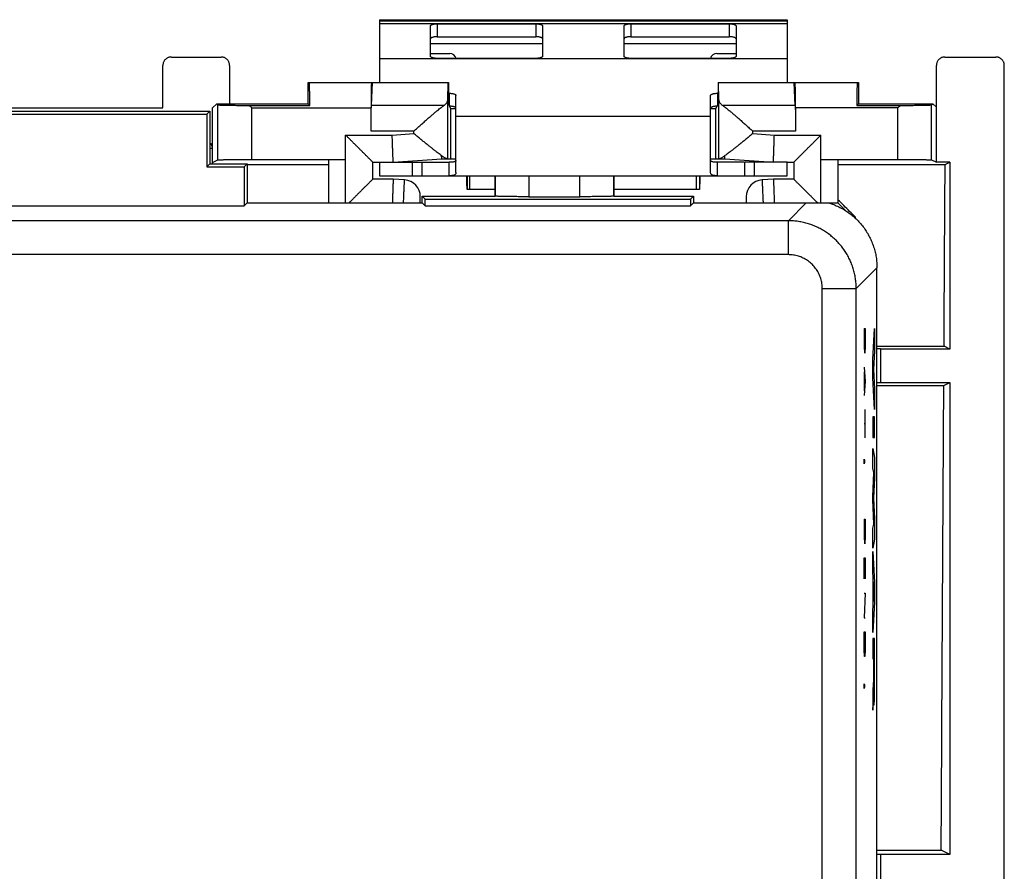
# Model space of a CAD drawing. Units: millimetres. Extents: x -37.4 to 37.4, y -42.1 to 8.1.
# Drawn here: x 8.4 to 37.4, y -17 to 8.1 of the extents above; entities that cross this region are included whole.
import ezdxf

# ---------------------------------------------------------------- set-up
doc = ezdxf.new("R2010")
doc.units = ezdxf.units.MM
doc.header["$LTSCALE"] = 36.425481
doc.layers.get('0').update_dxf_attribs({"linetype": 'CONTINUOUS'})
doc.layers.add('CURVE', color=7, linetype='CONTINUOUS')

msp = doc.modelspace()

# ---------------------------------------------------------------- linework, layer by layer
at = {"color": 7, "linetype": 'CONTINUOUS'}
for p, q in [((19, 8.144), (31, 8.144)), ((19, 8.144), (19, 6.294)), ((31, 8.144), (31, 6.294)), ((20.5, 7.065), (20.5, 7.961)), ((20.7, 8.023), (23.6, 8.023)), ((23.8, 7.961), (23.8, 7.065)), ((26.2, 7.065), (26.2, 7.961)), ((26.4, 8.023), (29.3, 8.023)), ((29.5, 7.961), (29.5, 7.065)), ((12.867, 7.044), (14.333, 7.044)), ((23.6, 7.003), (20.7, 7.003)), ((29.3, 7.003), (26.4, 7.003)), ((35.65, 7.044), (37.15, 7.044)), ((12.617, 5.544), (12.617, 6.794)), ((14.583, 6.794), (14.583, 5.668)), ((35.4, 3.944), (35.4, 6.794)), ((37.4, -40.706), (37.4, 6.794)), ((16.894, 6.294), (21.026, 6.294)), ((16.894, 5.668), (16.894, 6.294)), ((18.759, 5.612), (18.791, 6.294)), ((21.009, 5.782), (21.021, 6.294)), ((21.026, 6.294), (21.026, 5.668)), ((28.974, 6.294), (33.106, 6.294)), ((28.974, 6.294), (28.974, 5.668)), ((28.991, 5.782), (28.979, 6.294)), ((31.241, 5.612), (31.209, 6.294)), ((33.106, 6.294), (33.106, 5.668)), ((21.026, 5.976), (21.05, 5.976)), ((21.25, 3.638), (21.25, 5.914)), ((28.75, 3.638), (28.75, 5.914)), ((28.974, 5.976), (28.95, 5.976)), ((-12.617, 5.544), (12.617, 5.544)), ((14.206, 5.668), (14.083, 5.544)), ((14.083, 3.894), (14.083, 5.544)), ((14.206, 5.668), (16.894, 5.668)), ((14.24, 5.635), (14.206, 5.668)), ((15.155, 5.618), (16.944, 5.618)), ((16.944, 5.618), (16.894, 5.668)), ((18.749, 4.861), (18.749, 5.544)), ((21.061, 5.601), (21.026, 5.668)), ((21.1, 5.523), (21.063, 5.595)), ((21.1, 5.523), (21.25, 5.523)), ((21.1, 4.044), (21.1, 5.523)), ((28.75, 5.523), (28.9, 5.523)), ((28.937, 5.595), (28.9, 5.523)), ((28.9, 4.044), (28.9, 5.523)), ((28.974, 5.668), (28.939, 5.601)), ((31.251, 5.544), (31.251, 4.861)), ((33.106, 5.668), (33.056, 5.618)), ((33.056, 5.618), (34.345, 5.618)), ((33.106, 5.668), (35.294, 5.668)), ((35.26, 5.635), (35.294, 5.668)), ((35.294, 5.668), (35.4, 5.562)), ((-14, 5.444), (14, 5.444)), ((-13.911, 5.355), (13.911, 5.355)), ((14, 5.444), (13.911, 5.355)), ((13.911, 5.355), (13.911, 3.805)), ((14, 5.444), (14, 3.894)), ((14, 3.894), (13.911, 3.805)), ((13.911, 3.805), (15.011, 3.805)), ((14, 3.894), (15.1, 3.894)), ((14.083, 3.936), (14.24, 4.014)), ((15.1, 3.894), (15.011, 3.805)), ((15.011, 3.805), (15.011, 2.655)), ((15.1, 3.894), (15.1, 2.744)), ((15.1, 3.873), (17.5, 3.873)), ((15.24, 4.023), (18, 4.023)), ((17.5, 4.019), (17.5, 2.744)), ((18.8, 3.944), (19, 3.944)), ((18.8, 3.444), (18.8, 3.944)), ((19, 3.944), (19, 3.544)), ((19.4, 3.944), (20.83, 4.044)), ((20.256, 3.544), (20.256, 3.944)), ((20.83, 4.044), (21.25, 4.044)), ((21.05, 3.544), (21.05, 3.944)), ((28.75, 4.044), (29.17, 4.044)), ((28.95, 3.544), (28.95, 3.944)), ((29.17, 4.044), (30.6, 3.944)), ((29.744, 3.944), (29.744, 3.544)), ((31, 3.944), (31.2, 3.944)), ((31, 3.544), (31, 3.944)), ((31.2, 3.944), (31.2, 3.444)), ((32, 4.023), (34.26, 4.023)), ((32.5, 4.019), (32.5, 2.744)), ((32.5, 3.873), (35.657, 3.873)), ((35.26, 4.014), (35.4, 3.944)), ((35.8, 3.944), (35.4, 3.944)), ((35.657, 3.873), (35.8, 3.944)), ((35.8, 3.944), (35.8, -1.564)), ((19, 3.544), (31, 3.544)), ((21.582, 3.544), (21.582, 3.144)), ((21.661, 3.144), (21.661, 3.544)), ((22.4, 2.944), (22.4, 3.544)), ((25.9, 3.544), (25.9, 2.944)), ((28.339, 3.144), (28.339, 3.544)), ((28.418, 3.544), (28.418, 3.144)), ((19.4, 3.444), (18.8, 3.444)), ((19.735, 3.421), (19.4, 3.444)), ((30.6, 3.444), (30.265, 3.421)), ((31.2, 3.444), (30.6, 3.444)), ((20.2, 2.744), (20.2, 2.922)), ((20.25, 2.944), (22.4, 2.944)), ((20.25, 2.744), (20.25, 2.944)), ((20.25, 2.944), (20.339, 2.855)), ((22.4, 3.144), (21.582, 3.144)), ((22.4, 2.944), (22.4, 2.944)), ((23.4, 2.927), (24.9, 2.927)), ((28.418, 3.144), (25.9, 3.144)), ((25.9, 2.944), (28.25, 2.944)), ((25.9, 2.944), (25.9, 2.944)), ((28.25, 2.944), (28.161, 2.855)), ((28.25, 2.944), (28.25, 2.744)), ((29.8, 2.922), (29.8, 2.744)), ((-15.011, 2.655), (15.011, 2.655)), ((15.1, 2.744), (15.011, 2.655)), ((15.1, 2.744), (20.25, 2.744)), ((20.25, 2.744), (20.339, 2.655)), ((20.339, 2.855), (28.161, 2.855)), ((20.339, 2.655), (20.339, 2.855)), ((20.339, 2.655), (28.161, 2.655)), ((28.161, 2.855), (28.161, 2.655)), ((28.25, 2.744), (28.161, 2.655)), ((28.25, 2.744), (32.5, 2.744)), ((32.5, 2.744), (32.733, 2.511)), ((32.993, 2.312), (33.018, 2.322)), ((33.65, -34.741), (33.65, 0.83)), ((33.65, -1.476), (35.624, -1.476)), ((33.75, -1.556), (33.65, -1.556)), ((33.75, -1.556), (33.75, -2.556)), ((35.8, -1.564), (33.75, -1.564)), ((35.8, -1.564), (35.624, -1.476)), ((33.75, -2.556), (33.65, -2.556)), ((33.75, -2.547), (35.8, -2.547)), ((35.618, -2.638), (35.8, -2.547)), ((35.8, -2.547), (35.8, -16.464)), ((33.65, -2.638), (35.618, -2.638)), ((33.65, -16.335), (35.542, -16.335)), ((33.75, -16.456), (33.65, -16.456)), ((33.75, -16.456), (33.75, -17.456)), ((35.8, -16.464), (33.75, -16.464)), ((35.8, -16.464), (35.542, -16.335))]:
    msp.add_line(p, q, dxfattribs=at)
at = {"color": 9, "linetype": 'CONTINUOUS'}
for p, q in [((19, 8.11), (31, 8.11)), ((20.7, 8.023), (20.7, 7.642)), ((23.6, 8.023), (23.6, 7.642)), ((26.4, 8.023), (26.4, 7.642)), ((29.3, 8.023), (29.3, 7.642)), ((20.5, 7.444), (23.8, 7.444)), ((26.2, 7.444), (29.5, 7.444)), ((21.05, 5.976), (21.05, 5.595)), ((28.95, 5.976), (28.95, 5.595)), ((14.24, 4.014), (14.24, 5.635)), ((15.24, 5.544), (18.749, 5.544)), ((15.24, 4.023), (15.24, 5.544)), ((20.89, 5.612), (18.759, 5.612)), ((21.009, 4.044), (21.009, 5.782)), ((28.991, 4.044), (28.991, 5.782)), ((31.241, 5.612), (29.11, 5.612)), ((34.26, 5.544), (31.251, 5.544)), ((34.26, 4.023), (34.26, 5.544)), ((35.26, 4.014), (35.26, 5.635)), ((21.25, 5.3), (28.75, 5.3)), ((18, 4.744), (19.372, 4.744)), ((18, 2.744), (18, 4.744)), ((20.009, 4.861), (18.749, 4.861)), ((19.372, 4.744), (20.009, 4.789)), ((20.009, 4.789), (20.009, 4.861)), ((31.251, 4.861), (29.991, 4.861)), ((29.991, 4.789), (29.991, 4.861)), ((29.991, 4.789), (30.628, 4.744)), ((30.628, 4.744), (32, 4.744)), ((32, 2.744), (32, 4.744)), ((14.083, 4.344), (14, 4.344)), ((19.956, 3.944), (19.956, 3.544)), ((30.044, 3.544), (30.044, 3.944)), ((22.4, 3.544), (22.4, 2.944)), ((23.4, 3.544), (23.4, 2.927)), ((24.9, 2.927), (24.9, 3.544)), ((25.9, 2.944), (25.9, 3.544)), ((31.565, 2.744), (31.039, 2.219)), ((31.039, 2.219), (-31.039, 2.219)), ((31.039, 1.219), (31.039, 2.219)), ((31.039, 1.219), (-31.039, 1.219)), ((33.65, 0.83), (33.039, 0.219)), ((32.039, 0.219), (33.039, 0.219)), ((32.039, -34.13), (32.039, 0.219)), ((33.039, -34.13), (33.039, 0.219))]:
    msp.add_line(p, q, dxfattribs=at)
at = {"color": 3, "linetype": 'CONTINUOUS'}
for p, q in [((20.7, 7.642), (23.6, 7.642)), ((26.4, 7.642), (29.3, 7.642)), ((20.5, 7.144), (21.067, 7.144)), ((28.933, 7.144), (29.5, 7.144)), ((19, 3.944), (20.256, 3.944)), ((20.267, 3.944), (21.05, 3.944)), ((29.733, 3.944), (28.95, 3.944)), ((31, 3.944), (29.744, 3.944))]:
    msp.add_line(p, q, dxfattribs=at)
for centre, start, end in [((21.067, 6.944), 16.9854, 90), ((28.933, 6.944), 90, 163.0146)]:
    msp.add_arc(centre, 0.2, start, end, dxfattribs=at)
at = {"color": 7, "linetype": 'CONTINUOUS'}
for centre, radius, start, end in [((13.883, 4.344), 0.2, 0, 54.0285), ((19.7, 2.922), 0.5, 0, 86), ((30.3, 2.922), 0.5, 94, 180)]:
    msp.add_arc(centre, radius, start, end, dxfattribs=at)
for points, knots in [([(20.5, 7.961), (20.5, 7.965), (20.504, 7.975), (20.516, 7.986), (20.535, 7.996), (20.56, 8.005), (20.59, 8.013), (20.624, 8.018), (20.661, 8.022), (20.687, 8.023), (20.7, 8.023)], [0, 0, 0, 0, 0.057559, 0.131454, 0.228554, 0.349438, 0.491651, 0.651052, 0.822449, 1, 1, 1, 1]), ([(23.6, 8.023), (23.613, 8.023), (23.639, 8.022), (23.676, 8.018), (23.71, 8.013), (23.74, 8.005), (23.765, 7.996), (23.784, 7.986), (23.796, 7.975), (23.8, 7.965), (23.8, 7.961)], [0, 0, 0, 0, 0.177551, 0.348948, 0.508349, 0.650562, 0.771446, 0.868546, 0.942441, 1, 1, 1, 1]), ([(26.2, 7.961), (26.2, 7.965), (26.204, 7.975), (26.216, 7.986), (26.235, 7.996), (26.26, 8.005), (26.29, 8.013), (26.324, 8.018), (26.361, 8.022), (26.387, 8.023), (26.4, 8.023)], [0, 0, 0, 0, 0.057559, 0.131454, 0.228554, 0.349438, 0.491651, 0.651052, 0.822449, 1, 1, 1, 1]), ([(29.3, 8.023), (29.313, 8.023), (29.339, 8.022), (29.376, 8.018), (29.41, 8.013), (29.44, 8.005), (29.465, 7.996), (29.484, 7.986), (29.496, 7.975), (29.5, 7.965), (29.5, 7.961)], [0, 0, 0, 0, 0.177551, 0.348948, 0.508349, 0.650562, 0.771446, 0.868546, 0.942441, 1, 1, 1, 1]), ([(12.867, 7.044), (12.857, 7.044), (12.835, 7.043), (12.803, 7.037), (12.772, 7.026), (12.742, 7.012), (12.715, 6.993), (12.69, 6.972), (12.669, 6.947), (12.65, 6.92), (12.636, 6.89), (12.625, 6.859), (12.619, 6.827), (12.617, 6.805), (12.617, 6.794)], [0, 0, 0, 0, 0.083347, 0.166693, 0.250037, 0.333376, 0.416717, 0.500053, 0.583385, 0.666715, 0.750038, 0.83336, 0.916681, 1, 1, 1, 1]), ([(14.583, 6.794), (14.583, 6.805), (14.581, 6.827), (14.575, 6.859), (14.564, 6.89), (14.55, 6.92), (14.531, 6.947), (14.51, 6.972), (14.485, 6.993), (14.458, 7.012), (14.428, 7.026), (14.397, 7.037), (14.365, 7.043), (14.343, 7.044), (14.333, 7.044)], [0, 0, 0, 0, 0.083319, 0.16664, 0.249962, 0.333285, 0.416615, 0.499947, 0.583283, 0.666624, 0.749963, 0.833307, 0.916653, 1, 1, 1, 1]), ([(20.7, 7.003), (20.687, 7.003), (20.661, 7.004), (20.624, 7.007), (20.59, 7.013), (20.56, 7.02), (20.535, 7.029), (20.516, 7.039), (20.504, 7.051), (20.5, 7.06), (20.5, 7.065)], [0, 0, 0, 0, 0.177551, 0.348948, 0.508349, 0.650562, 0.771446, 0.868546, 0.942441, 1, 1, 1, 1]), ([(23.8, 7.065), (23.8, 7.06), (23.796, 7.051), (23.784, 7.039), (23.765, 7.029), (23.74, 7.02), (23.71, 7.013), (23.676, 7.007), (23.639, 7.004), (23.613, 7.003), (23.6, 7.003)], [0, 0, 0, 0, 0.057559, 0.131454, 0.228554, 0.349438, 0.491651, 0.651052, 0.822449, 1, 1, 1, 1]), ([(26.4, 7.003), (26.387, 7.003), (26.361, 7.004), (26.324, 7.007), (26.29, 7.013), (26.26, 7.02), (26.235, 7.029), (26.216, 7.039), (26.204, 7.051), (26.2, 7.06), (26.2, 7.065)], [0, 0, 0, 0, 0.177551, 0.348948, 0.508349, 0.650562, 0.771446, 0.868546, 0.942441, 1, 1, 1, 1]), ([(29.5, 7.065), (29.5, 7.06), (29.496, 7.051), (29.484, 7.039), (29.465, 7.029), (29.44, 7.02), (29.41, 7.013), (29.376, 7.007), (29.339, 7.004), (29.313, 7.003), (29.3, 7.003)], [0, 0, 0, 0, 0.057559, 0.131454, 0.228554, 0.349438, 0.491651, 0.651052, 0.822449, 1, 1, 1, 1]), ([(35.65, 7.044), (35.639, 7.044), (35.617, 7.043), (35.585, 7.037), (35.554, 7.026), (35.525, 7.012), (35.497, 6.993), (35.473, 6.972), (35.451, 6.947), (35.433, 6.92), (35.418, 6.89), (35.408, 6.859), (35.401, 6.827), (35.4, 6.805), (35.4, 6.794)], [0, 0, 0, 0, 0.083347, 0.166693, 0.250037, 0.333376, 0.416717, 0.500053, 0.583385, 0.666715, 0.750038, 0.83336, 0.916681, 1, 1, 1, 1]), ([(37.4, 6.794), (37.4, 6.805), (37.399, 6.827), (37.392, 6.859), (37.382, 6.89), (37.367, 6.92), (37.349, 6.947), (37.327, 6.972), (37.303, 6.993), (37.275, 7.012), (37.246, 7.026), (37.215, 7.037), (37.183, 7.043), (37.161, 7.044), (37.15, 7.044)], [0, 0, 0, 0, 0.083319, 0.16664, 0.249962, 0.333285, 0.416615, 0.499947, 0.583283, 0.666624, 0.749963, 0.833307, 0.916653, 1, 1, 1, 1]), ([(16.944, 5.618), (16.944, 5.642), (16.944, 5.69), (16.944, 5.761), (16.943, 5.83), (16.943, 5.897), (16.942, 5.96), (16.941, 6.019), (16.94, 6.073), (16.939, 6.122), (16.938, 6.166), (16.937, 6.204), (16.936, 6.235), (16.935, 6.259), (16.934, 6.279), (16.932, 6.287), (16.932, 6.294), (16.931, 6.294)], [0, 0, 0, 0, 0.107529, 0.213016, 0.315338, 0.413674, 0.506877, 0.594275, 0.67479, 0.74788, 0.812626, 0.868592, 0.915089, 0.951788, 0.978265, 0.994338, 1, 1, 1, 1]), ([(18.762, 6.294), (18.761, 6.294), (18.761, 6.287), (18.759, 6.279), (18.759, 6.259), (18.757, 6.235), (18.756, 6.204), (18.755, 6.166), (18.754, 6.122), (18.753, 6.073), (18.752, 6.019), (18.752, 5.96), (18.751, 5.897), (18.75, 5.83), (18.75, 5.761), (18.75, 5.69), (18.749, 5.618), (18.749, 5.569), (18.749, 5.544)], [0, 0, 0, 0, 0.005108, 0.019601, 0.043493, 0.076578, 0.118546, 0.168993, 0.22744, 0.293321, 0.366003, 0.444787, 0.528913, 0.617573, 0.709912, 0.805042, 0.90205, 1, 1, 1, 1]), ([(31.251, 5.544), (31.251, 5.569), (31.251, 5.618), (31.25, 5.69), (31.25, 5.761), (31.25, 5.83), (31.249, 5.897), (31.248, 5.96), (31.248, 6.019), (31.247, 6.073), (31.246, 6.122), (31.245, 6.166), (31.244, 6.204), (31.243, 6.235), (31.241, 6.259), (31.241, 6.279), (31.239, 6.287), (31.239, 6.294), (31.238, 6.294)], [0, 0, 0, 0, 0.09795, 0.194958, 0.290088, 0.382427, 0.471087, 0.555213, 0.633997, 0.706679, 0.77256, 0.831007, 0.881454, 0.923422, 0.956507, 0.980399, 0.994892, 1, 1, 1, 1]), ([(33.069, 6.294), (33.068, 6.294), (33.068, 6.287), (33.066, 6.279), (33.065, 6.259), (33.064, 6.235), (33.063, 6.204), (33.062, 6.166), (33.061, 6.122), (33.06, 6.073), (33.059, 6.019), (33.058, 5.96), (33.057, 5.897), (33.057, 5.83), (33.056, 5.761), (33.056, 5.69), (33.056, 5.642), (33.056, 5.618)], [0, 0, 0, 0, 0.005662, 0.021735, 0.048212, 0.084911, 0.131408, 0.187374, 0.25212, 0.32521, 0.405725, 0.493123, 0.586326, 0.684662, 0.786984, 0.892471, 1, 1, 1, 1]), ([(21.05, 5.976), (21.063, 5.976), (21.089, 5.975), (21.126, 5.971), (21.16, 5.966), (21.19, 5.958), (21.215, 5.949), (21.234, 5.939), (21.246, 5.928), (21.25, 5.918), (21.25, 5.914)], [0, 0, 0, 0, 0.177551, 0.348948, 0.508349, 0.650562, 0.771446, 0.868546, 0.942441, 1, 1, 1, 1]), ([(28.75, 5.914), (28.75, 5.918), (28.754, 5.928), (28.766, 5.939), (28.785, 5.949), (28.81, 5.958), (28.84, 5.966), (28.874, 5.971), (28.911, 5.975), (28.937, 5.976), (28.95, 5.976)], [0, 0, 0, 0, 0.057559, 0.131454, 0.228554, 0.349438, 0.491651, 0.651052, 0.822449, 1, 1, 1, 1]), ([(14.24, 5.635), (14.241, 5.634), (14.248, 5.633), (14.26, 5.631), (14.28, 5.63), (14.307, 5.629), (14.341, 5.627), (14.382, 5.626), (14.429, 5.625), (14.482, 5.624), (14.541, 5.623), (14.605, 5.622), (14.674, 5.621), (14.747, 5.62), (14.824, 5.619), (14.903, 5.619), (14.986, 5.618), (15.07, 5.618), (15.126, 5.618), (15.155, 5.618)], [0, 0, 0, 0, 0.005949, 0.019865, 0.041744, 0.07144, 0.10874, 0.153369, 0.204995, 0.263233, 0.327652, 0.39777, 0.473065, 0.552977, 0.63691, 0.724239, 0.814314, 0.906464, 1, 1, 1, 1]), ([(15.155, 5.618), (15.169, 5.606), (15.197, 5.581), (15.226, 5.557), (15.24, 5.544)], [0, 0, 0, 0, 0.500986, 1, 1, 1, 1]), ([(18.749, 4.861), (18.749, 4.886), (18.749, 4.936), (18.75, 5.01), (18.75, 5.083), (18.75, 5.154), (18.751, 5.222), (18.752, 5.287), (18.752, 5.348), (18.753, 5.405), (18.754, 5.458), (18.755, 5.505), (18.756, 5.546), (18.757, 5.581), (18.758, 5.603), (18.759, 5.612)], [0, 0, 0, 0, 0.099844, 0.198807, 0.296017, 0.390617, 0.481772, 0.568678, 0.650568, 0.726721, 0.796464, 0.859182, 0.914322, 0.961399, 1, 1, 1, 1]), ([(20.009, 4.861), (20.043, 4.891), (20.11, 4.951), (20.21, 5.041), (20.307, 5.127), (20.399, 5.208), (20.485, 5.283), (20.564, 5.351), (20.635, 5.412), (20.699, 5.466), (20.757, 5.513), (20.807, 5.552), (20.85, 5.585), (20.877, 5.604), (20.89, 5.612)], [0, 0, 0, 0, 0.11795, 0.234218, 0.346594, 0.453106, 0.552035, 0.642155, 0.723319, 0.795562, 0.859194, 0.914562, 0.961471, 1, 1, 1, 1]), ([(20.89, 5.612), (20.902, 5.621), (20.924, 5.637), (20.954, 5.665), (20.977, 5.693), (20.995, 5.722), (21.006, 5.751), (21.009, 5.772), (21.009, 5.782)], [0, 0, 0, 0, 0.20391, 0.390369, 0.560449, 0.716276, 0.861235, 1, 1, 1, 1]), ([(28.991, 5.782), (28.991, 5.772), (28.994, 5.751), (29.005, 5.722), (29.023, 5.693), (29.046, 5.665), (29.076, 5.637), (29.098, 5.621), (29.11, 5.612)], [0, 0, 0, 0, 0.138764, 0.283724, 0.439551, 0.609631, 0.79609, 1, 1, 1, 1]), ([(29.11, 5.612), (29.123, 5.604), (29.15, 5.585), (29.193, 5.552), (29.243, 5.513), (29.301, 5.466), (29.365, 5.412), (29.437, 5.351), (29.515, 5.283), (29.601, 5.208), (29.693, 5.126), (29.79, 5.04), (29.89, 4.951), (29.957, 4.891), (29.991, 4.861)], [0, 0, 0, 0, 0.038555, 0.085449, 0.140792, 0.204426, 0.276694, 0.357887, 0.448006, 0.54691, 0.65342, 0.765833, 0.882109, 1, 1, 1, 1]), ([(31.241, 5.612), (31.242, 5.603), (31.243, 5.581), (31.244, 5.546), (31.245, 5.505), (31.246, 5.458), (31.247, 5.405), (31.248, 5.348), (31.248, 5.287), (31.249, 5.222), (31.25, 5.154), (31.25, 5.083), (31.25, 5.01), (31.251, 4.936), (31.251, 4.886), (31.251, 4.861)], [0, 0, 0, 0, 0.038601, 0.085678, 0.140818, 0.203536, 0.273279, 0.349432, 0.431322, 0.518228, 0.609383, 0.703983, 0.801193, 0.900156, 1, 1, 1, 1]), ([(34.26, 5.544), (34.274, 5.557), (34.303, 5.581), (34.331, 5.606), (34.345, 5.618)], [0, 0, 0, 0, 0.499206, 1, 1, 1, 1]), ([(34.345, 5.618), (34.374, 5.618), (34.43, 5.618), (34.514, 5.618), (34.597, 5.619), (34.676, 5.619), (34.753, 5.62), (34.826, 5.621), (34.895, 5.622), (34.959, 5.623), (35.018, 5.624), (35.071, 5.625), (35.118, 5.626), (35.159, 5.627), (35.193, 5.629), (35.22, 5.63), (35.24, 5.631), (35.252, 5.633), (35.259, 5.634), (35.26, 5.635)], [0, 0, 0, 0, 0.093536, 0.185686, 0.275761, 0.36309, 0.447023, 0.526935, 0.60223, 0.672348, 0.736767, 0.795005, 0.846631, 0.89126, 0.92856, 0.958256, 0.980135, 0.994051, 1, 1, 1, 1]), ([(18.8, 3.944), (18.799, 3.945), (18.797, 3.947), (18.792, 3.953), (18.783, 3.961), (18.771, 3.973), (18.757, 3.987), (18.74, 4.004), (18.721, 4.023), (18.7, 4.044), (18.677, 4.067), (18.653, 4.092), (18.627, 4.118), (18.599, 4.145), (18.571, 4.173), (18.541, 4.203), (18.511, 4.233), (18.48, 4.265), (18.448, 4.297), (18.415, 4.33), (18.382, 4.363), (18.348, 4.397), (18.314, 4.431), (18.279, 4.465), (18.244, 4.5), (18.209, 4.535), (18.174, 4.57), (18.139, 4.605), (18.104, 4.64), (18.069, 4.675), (18.034, 4.71), (18.011, 4.733), (18, 4.744)], [0, 0, 0, 0, 0.002337, 0.009131, 0.020036, 0.034701, 0.052775, 0.07393, 0.097858, 0.124279, 0.152943, 0.183622, 0.216115, 0.250244, 0.285844, 0.322767, 0.360877, 0.400047, 0.440161, 0.481106, 0.522776, 0.565066, 0.607877, 0.651108, 0.69466, 0.738435, 0.782332, 0.82625, 0.870083, 0.913726, 0.957069, 1, 1, 1, 1]), ([(19.4, 3.944), (19.4, 3.946), (19.4, 3.951), (19.399, 3.962), (19.399, 3.981), (19.398, 4.008), (19.397, 4.041), (19.395, 4.081), (19.394, 4.128), (19.392, 4.181), (19.39, 4.239), (19.388, 4.301), (19.385, 4.369), (19.383, 4.439), (19.38, 4.513), (19.377, 4.589), (19.375, 4.666), (19.373, 4.718), (19.372, 4.744)], [0, 0, 0, 0, 0.004819, 0.019229, 0.043089, 0.076168, 0.118146, 0.168617, 0.227094, 0.293012, 0.365735, 0.444561, 0.52873, 0.617432, 0.709812, 0.80498, 0.902021, 1, 1, 1, 1]), ([(20.827, 4.138), (20.811, 4.148), (20.779, 4.172), (20.727, 4.21), (20.669, 4.254), (20.604, 4.304), (20.534, 4.36), (20.457, 4.421), (20.374, 4.488), (20.286, 4.56), (20.195, 4.635), (20.102, 4.712), (20.04, 4.763), (20.009, 4.789)], [0, 0, 0, 0, 0.053276, 0.114987, 0.184826, 0.262706, 0.348729, 0.442902, 0.54504, 0.654297, 0.76844, 0.884602, 1, 1, 1, 1]), ([(29.991, 4.789), (29.96, 4.763), (29.898, 4.712), (29.805, 4.635), (29.714, 4.56), (29.626, 4.488), (29.543, 4.421), (29.466, 4.36), (29.396, 4.304), (29.331, 4.254), (29.273, 4.21), (29.221, 4.172), (29.189, 4.148), (29.173, 4.138)], [0, 0, 0, 0, 0.115247, 0.231416, 0.345623, 0.454901, 0.557019, 0.651163, 0.737174, 0.815072, 0.88496, 0.946727, 1, 1, 1, 1]), ([(30.6, 3.944), (30.6, 3.946), (30.6, 3.951), (30.601, 3.962), (30.601, 3.981), (30.602, 4.008), (30.603, 4.041), (30.605, 4.081), (30.606, 4.128), (30.608, 4.181), (30.61, 4.239), (30.612, 4.301), (30.615, 4.369), (30.617, 4.439), (30.62, 4.513), (30.623, 4.589), (30.625, 4.666), (30.627, 4.718), (30.628, 4.744)], [0, 0, 0, 0, 0.004819, 0.019229, 0.043089, 0.076168, 0.118146, 0.168617, 0.227094, 0.293012, 0.365735, 0.444561, 0.52873, 0.617432, 0.709812, 0.80498, 0.902021, 1, 1, 1, 1]), ([(31.2, 3.944), (31.201, 3.945), (31.203, 3.947), (31.208, 3.953), (31.217, 3.961), (31.229, 3.973), (31.243, 3.987), (31.26, 4.004), (31.279, 4.023), (31.3, 4.044), (31.323, 4.067), (31.347, 4.092), (31.373, 4.118), (31.401, 4.145), (31.429, 4.173), (31.459, 4.203), (31.489, 4.233), (31.52, 4.265), (31.552, 4.297), (31.585, 4.33), (31.618, 4.363), (31.652, 4.397), (31.686, 4.431), (31.721, 4.465), (31.756, 4.5), (31.791, 4.535), (31.826, 4.57), (31.861, 4.605), (31.896, 4.64), (31.931, 4.675), (31.966, 4.71), (31.989, 4.733), (32, 4.744)], [0, 0, 0, 0, 0.002337, 0.009131, 0.020036, 0.034701, 0.052775, 0.07393, 0.097858, 0.124279, 0.152943, 0.183622, 0.216115, 0.250244, 0.285844, 0.322767, 0.360877, 0.400047, 0.440161, 0.481106, 0.522776, 0.565066, 0.607877, 0.651108, 0.69466, 0.738435, 0.782332, 0.82625, 0.870083, 0.913726, 0.957069, 1, 1, 1, 1]), ([(20.989, 4.044), (20.984, 4.044), (20.975, 4.046), (20.959, 4.052), (20.94, 4.061), (20.917, 4.075), (20.891, 4.092), (20.86, 4.113), (20.838, 4.129), (20.827, 4.138)], [0, 0, 0, 0, 0.06697, 0.155276, 0.267576, 0.405977, 0.572728, 0.770015, 1, 1, 1, 1]), ([(20.83, 4.044), (20.83, 4.046), (20.83, 4.051), (20.829, 4.062), (20.829, 4.081), (20.828, 4.107), (20.827, 4.127), (20.827, 4.138)], [0, 0, 0, 0, 0.04078, 0.162724, 0.364657, 0.644642, 1, 1, 1, 1]), ([(29.173, 4.138), (29.162, 4.129), (29.14, 4.113), (29.109, 4.092), (29.083, 4.075), (29.06, 4.061), (29.041, 4.052), (29.025, 4.046), (29.016, 4.044), (29.011, 4.044)], [0, 0, 0, 0, 0.229928, 0.42716, 0.593862, 0.732268, 0.844645, 0.932998, 1, 1, 1, 1]), ([(29.17, 4.044), (29.17, 4.046), (29.17, 4.051), (29.171, 4.062), (29.171, 4.081), (29.172, 4.107), (29.173, 4.127), (29.173, 4.138)], [0, 0, 0, 0, 0.04078, 0.162724, 0.364657, 0.644642, 1, 1, 1, 1]), ([(14.24, 4.014), (14.242, 4.015), (14.25, 4.015), (14.265, 4.017), (14.29, 4.017), (14.324, 4.018), (14.366, 4.018), (14.417, 4.019), (14.475, 4.02), (14.541, 4.021), (14.613, 4.021), (14.691, 4.022), (14.775, 4.022), (14.862, 4.022), (14.954, 4.023), (15.047, 4.023), (15.143, 4.023), (15.207, 4.023), (15.24, 4.023)], [0, 0, 0, 0, 0.006456, 0.022235, 0.047214, 0.081162, 0.123761, 0.174611, 0.233232, 0.299074, 0.371516, 0.449875, 0.533415, 0.621348, 0.712847, 0.807049, 0.903068, 1, 1, 1, 1]), ([(17.5, 4.019), (17.5, 4.02), (17.507, 4.018), (17.514, 4.02), (17.53, 4.02), (17.551, 4.021), (17.578, 4.021), (17.611, 4.021), (17.648, 4.022), (17.69, 4.022), (17.735, 4.022), (17.784, 4.023), (17.836, 4.023), (17.889, 4.023), (17.944, 4.023), (17.981, 4.023), (18, 4.023)], [0, 0, 0, 0, 0.006363, 0.02517, 0.056225, 0.099145, 0.15339, 0.218279, 0.292998, 0.376606, 0.468052, 0.566186, 0.669775, 0.777516, 0.888054, 1, 1, 1, 1]), ([(32, 4.023), (32.019, 4.023), (32.056, 4.023), (32.111, 4.023), (32.164, 4.023), (32.216, 4.023), (32.265, 4.022), (32.31, 4.022), (32.352, 4.022), (32.389, 4.021), (32.422, 4.021), (32.449, 4.021), (32.47, 4.02), (32.486, 4.02), (32.493, 4.018), (32.5, 4.02), (32.5, 4.019)], [0, 0, 0, 0, 0.111946, 0.222484, 0.330225, 0.433814, 0.531948, 0.623394, 0.707002, 0.781721, 0.84661, 0.900855, 0.943775, 0.97483, 0.993637, 1, 1, 1, 1]), ([(34.26, 4.023), (34.293, 4.023), (34.357, 4.023), (34.453, 4.023), (34.546, 4.023), (34.638, 4.022), (34.725, 4.022), (34.809, 4.022), (34.887, 4.021), (34.959, 4.021), (35.025, 4.02), (35.083, 4.019), (35.134, 4.018), (35.176, 4.018), (35.21, 4.017), (35.235, 4.017), (35.25, 4.015), (35.258, 4.015), (35.26, 4.014)], [0, 0, 0, 0, 0.096932, 0.192951, 0.287153, 0.378652, 0.466585, 0.550125, 0.628484, 0.700926, 0.766768, 0.825389, 0.876239, 0.918838, 0.952786, 0.977765, 0.993544, 1, 1, 1, 1]), ([(35.624, -1.476), (35.63, -0.584), (35.64, 1.199), (35.651, 2.982), (35.657, 3.873)], [0, 0, 0, 0, 0.500568, 1, 1, 1, 1]), ([(21.25, 3.638), (21.25, 3.631), (21.249, 3.616), (21.241, 3.595), (21.227, 3.578), (21.207, 3.565), (21.181, 3.556), (21.147, 3.549), (21.102, 3.545), (21.069, 3.544), (21.05, 3.544)], [0, 0, 0, 0, 0.09262, 0.177765, 0.261732, 0.352655, 0.460391, 0.595891, 0.770796, 1, 1, 1, 1]), ([(21.582, 3.144), (21.582, 3.144), (21.582, 3.145), (21.581, 3.147), (21.581, 3.149), (21.58, 3.154), (21.579, 3.163), (21.578, 3.176), (21.577, 3.193), (21.576, 3.213), (21.575, 3.236), (21.574, 3.262), (21.573, 3.291), (21.571, 3.335), (21.569, 3.393), (21.567, 3.456), (21.566, 3.495), (21.566, 3.51)], [0, 0, 0, 0, 0.002, 0.006244, 0.013001, 0.022303, 0.04851, 0.084732, 0.130725, 0.185982, 0.249931, 0.321997, 0.401557, 0.487792, 0.676828, 0.881979, 1, 1, 1, 1]), ([(28.434, 3.51), (28.434, 3.495), (28.433, 3.456), (28.431, 3.393), (28.429, 3.335), (28.427, 3.291), (28.426, 3.262), (28.425, 3.236), (28.424, 3.213), (28.423, 3.193), (28.422, 3.176), (28.421, 3.163), (28.42, 3.154), (28.419, 3.149), (28.419, 3.147), (28.418, 3.145), (28.418, 3.144), (28.418, 3.144)], [0, 0, 0, 0, 0.118021, 0.323172, 0.512208, 0.598443, 0.678003, 0.750069, 0.814018, 0.869275, 0.915268, 0.95149, 0.977697, 0.986999, 0.993756, 0.998, 1, 1, 1, 1]), ([(28.95, 3.544), (28.931, 3.544), (28.898, 3.545), (28.853, 3.549), (28.819, 3.556), (28.793, 3.565), (28.773, 3.578), (28.759, 3.595), (28.751, 3.616), (28.75, 3.631), (28.75, 3.638)], [0, 0, 0, 0, 0.229212, 0.404124, 0.539627, 0.647363, 0.738283, 0.822245, 0.907385, 1, 1, 1, 1]), ([(18.8, 3.444), (18.799, 3.444), (18.797, 3.442), (18.792, 3.437), (18.784, 3.428), (18.773, 3.417), (18.759, 3.404), (18.744, 3.388), (18.726, 3.37), (18.706, 3.35), (18.684, 3.328), (18.661, 3.305), (18.636, 3.28), (18.61, 3.254), (18.583, 3.227), (18.555, 3.199), (18.526, 3.17), (18.496, 3.14), (18.465, 3.109), (18.434, 3.078), (18.402, 3.046), (18.369, 3.014), (18.336, 2.981), (18.303, 2.948), (18.27, 2.914), (18.236, 2.88), (18.202, 2.846), (18.168, 2.812), (18.134, 2.778), (18.111, 2.756), (18.1, 2.744)], [0, 0, 0, 0, 0.002506, 0.009799, 0.021523, 0.037309, 0.056797, 0.079639, 0.105513, 0.134122, 0.1652, 0.198504, 0.233818, 0.270948, 0.30972, 0.349973, 0.391561, 0.434349, 0.47821, 0.523026, 0.568683, 0.615072, 0.662086, 0.709622, 0.757575, 0.805845, 0.854328, 0.902919, 0.951513, 1, 1, 1, 1]), ([(19.4, 3.444), (19.4, 3.443), (19.4, 3.438), (19.399, 3.427), (19.399, 3.409), (19.398, 3.383), (19.397, 3.351), (19.395, 3.312), (19.394, 3.267), (19.392, 3.216), (19.39, 3.16), (19.388, 3.099), (19.386, 3.034), (19.383, 2.965), (19.381, 2.894), (19.378, 2.82), (19.376, 2.77), (19.376, 2.744)], [0, 0, 0, 0, 0.005306, 0.021174, 0.047455, 0.083903, 0.130179, 0.185851, 0.250402, 0.323231, 0.40366, 0.490943, 0.584268, 0.68277, 0.785533, 0.891604, 1, 1, 1, 1]), ([(30.6, 3.444), (30.6, 3.443), (30.6, 3.438), (30.601, 3.427), (30.601, 3.409), (30.602, 3.383), (30.603, 3.351), (30.605, 3.312), (30.606, 3.267), (30.608, 3.216), (30.61, 3.16), (30.612, 3.099), (30.614, 3.034), (30.617, 2.965), (30.619, 2.894), (30.622, 2.82), (30.624, 2.77), (30.624, 2.744)], [0, 0, 0, 0, 0.005306, 0.021174, 0.047455, 0.083903, 0.130179, 0.185851, 0.250402, 0.323231, 0.40366, 0.490943, 0.584268, 0.68277, 0.785533, 0.891604, 1, 1, 1, 1]), ([(31.2, 3.444), (31.201, 3.444), (31.203, 3.442), (31.208, 3.437), (31.216, 3.428), (31.227, 3.417), (31.241, 3.404), (31.256, 3.388), (31.274, 3.37), (31.294, 3.35), (31.316, 3.328), (31.339, 3.305), (31.364, 3.28), (31.39, 3.254), (31.417, 3.227), (31.445, 3.199), (31.474, 3.17), (31.504, 3.14), (31.535, 3.109), (31.566, 3.078), (31.598, 3.046), (31.631, 3.014), (31.664, 2.981), (31.697, 2.948), (31.73, 2.914), (31.764, 2.88), (31.798, 2.846), (31.832, 2.812), (31.866, 2.778), (31.889, 2.756), (31.9, 2.744)], [0, 0, 0, 0, 0.002506, 0.009799, 0.021523, 0.037309, 0.056797, 0.079639, 0.105513, 0.134122, 0.1652, 0.198504, 0.233818, 0.270948, 0.30972, 0.349973, 0.391561, 0.434349, 0.47821, 0.523026, 0.568683, 0.615072, 0.662086, 0.709622, 0.757575, 0.805845, 0.854328, 0.902919, 0.951513, 1, 1, 1, 1]), ([(23.4, 2.927), (23.37, 2.927), (23.309, 2.927), (23.219, 2.927), (23.13, 2.928), (23.044, 2.928), (22.96, 2.929), (22.88, 2.929), (22.805, 2.93), (22.734, 2.931), (22.669, 2.932), (22.611, 2.934), (22.558, 2.935), (22.513, 2.936), (22.475, 2.938), (22.445, 2.939), (22.423, 2.94), (22.409, 2.943), (22.402, 2.943), (22.4, 2.944)], [0, 0, 0, 0, 0.091201, 0.181667, 0.27057, 0.357279, 0.440936, 0.520999, 0.596632, 0.667378, 0.732476, 0.791544, 0.843945, 0.889366, 0.927331, 0.9576, 0.979876, 0.994023, 1, 1, 1, 1]), ([(25.9, 2.944), (25.898, 2.943), (25.891, 2.943), (25.877, 2.94), (25.855, 2.939), (25.825, 2.938), (25.787, 2.936), (25.742, 2.935), (25.689, 2.934), (25.631, 2.932), (25.566, 2.931), (25.495, 2.93), (25.42, 2.929), (25.34, 2.929), (25.256, 2.928), (25.17, 2.928), (25.081, 2.927), (24.991, 2.927), (24.93, 2.927), (24.9, 2.927)], [0, 0, 0, 0, 0.005977, 0.020124, 0.0424, 0.072669, 0.110634, 0.156055, 0.208456, 0.267524, 0.332622, 0.403368, 0.479001, 0.559064, 0.642721, 0.72943, 0.818333, 0.908799, 1, 1, 1, 1]), ([(32.229, 2.745), (32.242, 2.741), (32.305, 2.721), (32.416, 2.68), (32.559, 2.614), (32.696, 2.537), (32.827, 2.45), (32.95, 2.352), (33.066, 2.246), (33.172, 2.13), (33.27, 2.007), (33.357, 1.876), (33.434, 1.739), (33.5, 1.596), (33.554, 1.449), (33.597, 1.298), (33.627, 1.143), (33.646, 0.987), (33.65, 0.883), (33.65, 0.83)], [0, 0, 0, 0, 0.016301, 0.077783, 0.139263, 0.200742, 0.262219, 0.323695, 0.385171, 0.446647, 0.508123, 0.5696, 0.631079, 0.692558, 0.754041, 0.815526, 0.877014, 0.938505, 1, 1, 1, 1]), ([(33.018, 2.322), (32.96, 2.38), (32.845, 2.494), (32.673, 2.666), (32.558, 2.781), (32.5, 2.838)], [0, 0, 0, 0, 0.333394, 0.666727, 1, 1, 1, 1]), ([(35.542, -16.335), (35.55, -14.808), (35.566, -11.759), (35.591, -7.193), (35.609, -4.155), (35.618, -2.638)], [0, 0, 0, 0, 0.334515, 0.667863, 1, 1, 1, 1])]:
    msp.add_open_spline(points, degree=3, knots=knots, dxfattribs=at)
at = {"color": 3, "linetype": 'CONTINUOUS'}
for points, knots in [([(20.7, 7.642), (20.687, 7.642), (20.661, 7.641), (20.624, 7.638), (20.59, 7.632), (20.56, 7.625), (20.535, 7.616), (20.516, 7.606), (20.504, 7.594), (20.5, 7.585), (20.5, 7.58)], [0, 0, 0, 0, 0.177551, 0.348948, 0.508349, 0.650562, 0.771446, 0.868546, 0.942441, 1, 1, 1, 1]), ([(23.8, 7.58), (23.8, 7.585), (23.796, 7.594), (23.784, 7.606), (23.765, 7.616), (23.74, 7.625), (23.71, 7.632), (23.676, 7.638), (23.639, 7.641), (23.613, 7.642), (23.6, 7.642)], [0, 0, 0, 0, 0.057559, 0.131454, 0.228554, 0.349438, 0.491651, 0.651052, 0.822449, 1, 1, 1, 1]), ([(26.4, 7.642), (26.387, 7.642), (26.361, 7.641), (26.324, 7.638), (26.29, 7.632), (26.26, 7.625), (26.235, 7.616), (26.216, 7.606), (26.204, 7.594), (26.2, 7.585), (26.2, 7.58)], [0, 0, 0, 0, 0.177551, 0.348948, 0.508349, 0.650562, 0.771446, 0.868546, 0.942441, 1, 1, 1, 1]), ([(29.5, 7.58), (29.5, 7.585), (29.496, 7.594), (29.484, 7.606), (29.465, 7.616), (29.44, 7.625), (29.41, 7.632), (29.376, 7.638), (29.339, 7.641), (29.313, 7.642), (29.3, 7.642)], [0, 0, 0, 0, 0.057559, 0.131454, 0.228554, 0.349438, 0.491651, 0.651052, 0.822449, 1, 1, 1, 1]), ([(21.25, 5.533), (21.25, 5.538), (21.246, 5.547), (21.234, 5.559), (21.215, 5.569), (21.19, 5.578), (21.16, 5.585), (21.126, 5.591), (21.089, 5.594), (21.063, 5.595), (21.05, 5.595)], [0, 0, 0, 0, 0.057559, 0.131454, 0.228554, 0.349438, 0.491651, 0.651052, 0.822449, 1, 1, 1, 1]), ([(28.95, 5.595), (28.937, 5.595), (28.911, 5.594), (28.874, 5.591), (28.84, 5.585), (28.81, 5.578), (28.785, 5.569), (28.766, 5.559), (28.754, 5.547), (28.75, 5.538), (28.75, 5.533)], [0, 0, 0, 0, 0.177551, 0.348948, 0.508349, 0.650562, 0.771446, 0.868546, 0.942441, 1, 1, 1, 1]), ([(21.25, 3.997), (21.25, 3.992), (21.248, 3.983), (21.24, 3.972), (21.226, 3.963), (21.206, 3.956), (21.181, 3.951), (21.147, 3.947), (21.102, 3.945), (21.069, 3.944), (21.05, 3.944)], [0, 0, 0, 0, 0.058557, 0.11916, 0.191272, 0.281486, 0.396822, 0.546739, 0.742578, 1, 1, 1, 1]), ([(28.95, 3.944), (28.931, 3.944), (28.898, 3.945), (28.853, 3.947), (28.819, 3.951), (28.794, 3.956), (28.774, 3.963), (28.76, 3.972), (28.752, 3.983), (28.75, 3.992), (28.75, 3.997)], [0, 0, 0, 0, 0.257432, 0.453278, 0.603198, 0.718533, 0.808742, 0.880848, 0.941447, 1, 1, 1, 1])]:
    msp.add_open_spline(points, degree=3, knots=knots, dxfattribs=at)
at = {"color": 7, "linetype": 'CONTINUOUS'}
for points in [[(21.566, 3.51), (21.566, 3.521), (21.565, 3.533), (21.565, 3.544)], [(28.435, 3.544), (28.435, 3.533), (28.434, 3.521), (28.434, 3.51)], [(33.018, 2.289), (33.018, 2.3), (33.018, 2.311), (33.018, 2.322)]]:
    msp.add_open_spline(points, degree=3, dxfattribs=at)
at = {"color": 9, "linetype": 'CONTINUOUS'}
for points, knots in [([(19.705, 2.744), (19.706, 2.769), (19.709, 2.818), (19.712, 2.89), (19.715, 2.959), (19.718, 3.026), (19.72, 3.089), (19.723, 3.148), (19.725, 3.202), (19.727, 3.251), (19.729, 3.294), (19.731, 3.331), (19.732, 3.362), (19.733, 3.387), (19.734, 3.404), (19.735, 3.415), (19.735, 3.42), (19.735, 3.421)], [0, 0, 0, 0, 0.109308, 0.21602, 0.319185, 0.417883, 0.511233, 0.598406, 0.678624, 0.751173, 0.815408, 0.870757, 0.91673, 0.952917, 0.978997, 0.994737, 1, 1, 1, 1]), ([(30.265, 3.421), (30.265, 3.42), (30.265, 3.415), (30.266, 3.404), (30.267, 3.387), (30.268, 3.362), (30.269, 3.331), (30.271, 3.294), (30.273, 3.251), (30.275, 3.202), (30.277, 3.148), (30.28, 3.089), (30.282, 3.026), (30.285, 2.959), (30.288, 2.89), (30.291, 2.818), (30.294, 2.769), (30.295, 2.744)], [0, 0, 0, 0, 0.005263, 0.021003, 0.047083, 0.08327, 0.129243, 0.184592, 0.248827, 0.321376, 0.401594, 0.488767, 0.582117, 0.680815, 0.78398, 0.890692, 1, 1, 1, 1]), ([(33.039, 0.219), (33.039, 0.269), (33.035, 0.369), (33.018, 0.517), (32.99, 0.664), (32.952, 0.809), (32.902, 0.95), (32.842, 1.087), (32.772, 1.22), (32.693, 1.346), (32.604, 1.467), (32.506, 1.58), (32.4, 1.686), (32.287, 1.784), (32.167, 1.873), (32.04, 1.952), (31.907, 2.022), (31.77, 2.082), (31.629, 2.132), (31.484, 2.17), (31.337, 2.198), (31.189, 2.215), (31.089, 2.219), (31.039, 2.219)], [0, 0, 0, 0, 0.047621, 0.09524, 0.14286, 0.190479, 0.238098, 0.285717, 0.333336, 0.380954, 0.428573, 0.476191, 0.523809, 0.571427, 0.619046, 0.666664, 0.714283, 0.761902, 0.809521, 0.85714, 0.90476, 0.952379, 1, 1, 1, 1]), ([(32.039, 0.219), (32.039, 0.244), (32.037, 0.294), (32.029, 0.368), (32.015, 0.442), (31.995, 0.514), (31.971, 0.585), (31.941, 0.653), (31.906, 0.719), (31.866, 0.783), (31.822, 0.843), (31.773, 0.9), (31.72, 0.953), (31.663, 1.001), (31.603, 1.046), (31.539, 1.086), (31.473, 1.121), (31.405, 1.151), (31.334, 1.175), (31.262, 1.195), (31.188, 1.209), (31.114, 1.217), (31.064, 1.219), (31.039, 1.219)], [0, 0, 0, 0, 0.047617, 0.09524, 0.142863, 0.190484, 0.238104, 0.285724, 0.333342, 0.38096, 0.428577, 0.476193, 0.52381, 0.571427, 0.619044, 0.666661, 0.71428, 0.761899, 0.809519, 0.85714, 0.904763, 0.952386, 1, 1, 1, 1])]:
    msp.add_open_spline(points, degree=3, knots=knots, dxfattribs=at)
at = {"layer": 'CURVE', "color": 40, "linetype": 'CONTINUOUS'}
for p, q in [((31, 8.023), (19, 8.023)), ((19, 7.003), (31, 7.003))]:
    msp.add_line(p, q, dxfattribs=at)
at = {"layer": 'CURVE', "color": 9, "linetype": 'CONTINUOUS'}
for p, q in [((33.275, -0.956), (33.297, -0.956)), ((33.284, -1.476), (33.284, -0.956)), ((33.297, -0.956), (33.297, -1.476)), ((33.528, -1.875), (33.579, -0.955)), ((33.579, -0.955), (33.579, -1.613)), ((33.288, -1.684), (33.284, -1.476)), ((33.294, -1.684), (33.288, -1.684)), ((33.297, -1.476), (33.294, -1.684)), ((33.579, -1.613), (33.544, -2.166)), ((33.528, -2.408), (33.528, -1.875)), ((33.275, -2.1), (33.297, -2.516)), ((33.281, -2.793), (33.281, -2.238)), ((33.544, -2.166), (33.579, -2.735)), ((33.297, -2.516), (33.275, -2.932)), ((33.579, -3.34), (33.528, -2.408)), ((33.579, -2.735), (33.579, -3.34)), ((33.297, -4.18), (33.297, -3.348)), ((33.297, -3.764), (33.275, -3.764)), ((33.579, -3.565), (33.528, -3.565)), ((33.528, -3.565), (33.528, -4.17)), ((33.579, -4.17), (33.579, -3.565)), ((33.528, -4.17), (33.579, -4.17)), ((33.528, -4.496), (33.579, -4.758)), ((33.528, -5.075), (33.528, -4.496)), ((33.276, -4.838), (33.277, -4.804)), ((33.276, -4.908), (33.276, -4.838)), ((33.277, -4.942), (33.276, -4.908)), ((33.277, -4.804), (33.277, -4.804)), ((33.277, -4.804), (33.278, -4.838)), ((33.278, -4.908), (33.277, -4.942)), ((33.278, -4.838), (33.278, -4.908)), ((33.579, -4.758), (33.579, -5.362)), ((33.277, -4.942), (33.277, -4.942)), ((33.561, -5.205), (33.528, -5.075)), ((33.528, -5.915), (33.561, -5.205)), ((33.579, -5.362), (33.55, -5.961)), ((33.528, -6), (33.528, -5.915)), ((33.561, -6.72), (33.528, -6)), ((33.55, -5.961), (33.579, -6.566)), ((33.275, -6.572), (33.297, -6.572)), ((33.284, -7.092), (33.284, -6.572)), ((33.297, -6.572), (33.297, -7.092)), ((33.579, -6.566), (33.579, -7.165)), ((33.528, -6.844), (33.561, -6.72)), ((33.528, -7.436), (33.528, -6.844)), ((33.288, -7.3), (33.284, -7.092)), ((33.297, -7.092), (33.294, -7.3)), ((33.579, -7.165), (33.528, -7.436)), ((33.294, -7.3), (33.288, -7.3)), ((33.528, -7.532), (33.579, -8.441)), ((33.528, -8.13), (33.528, -7.532)), ((33.275, -7.716), (33.297, -7.716)), ((33.275, -8.34), (33.275, -7.716)), ((33.288, -7.716), (33.288, -8.132)), ((33.297, -7.716), (33.297, -8.34)), ((33.538, -8.297), (33.528, -8.13)), ((33.538, -9.122), (33.538, -8.297)), ((33.565, -8.722), (33.546, -8.421)), ((33.546, -8.421), (33.546, -9.001)), ((33.579, -8.441), (33.579, -9.027)), ((33.275, -8.756), (33.297, -8.756)), ((33.297, -8.756), (33.275, -9.484)), ((33.546, -9.001), (33.565, -8.722)), ((33.579, -9.027), (33.528, -9.916)), ((33.528, -9.278), (33.538, -9.122)), ((33.528, -9.916), (33.528, -9.278)), ((33.275, -9.484), (33.297, -9.484)), ((33.275, -9.9), (33.297, -9.9)), ((33.275, -10.42), (33.275, -9.9)), ((33.297, -9.9), (33.297, -10.42)), ((33.578, -10.094), (33.528, -10.094)), ((33.528, -10.094), (33.528, -10.697)), ((33.278, -10.628), (33.275, -10.42)), ((33.297, -10.42), (33.294, -10.628)), ((33.294, -10.628), (33.278, -10.628)), ((33.528, -10.697), (33.548, -10.697)), ((33.548, -10.697), (33.548, -11.021)), ((33.556, -10.677), (33.57, -10.677)), ((33.556, -11.023), (33.556, -10.677)), ((33.276, -11.46), (33.277, -11.425)), ((33.276, -11.529), (33.276, -11.46)), ((33.277, -11.564), (33.276, -11.529)), ((33.277, -11.425), (33.277, -11.425)), ((33.277, -11.425), (33.278, -11.46)), ((33.278, -11.529), (33.277, -11.564)), ((33.277, -11.564), (33.277, -11.564)), ((33.278, -11.46), (33.278, -11.529)), ((33.528, -11.624), (33.528, -12.206)), ((33.552, -11.65), (33.552, -11.65))]:
    msp.add_line(p, q, dxfattribs=at)
for points in [[(33.577, -11.588, -0.966), (33.578, -11.557, -0.977), (33.578, -11.491, -0.998), (33.578, -11.378, -1.024), (33.579, -11.249, -1.045), (33.579, -11.103, -1.058), (33.579, -10.941, -1.064), (33.579, -10.761, -1.062), (33.579, -10.561, -1.051), (33.579, -10.34, -1.03), (33.578, -10.179, -1.009), (33.578, -10.094, -0.996)], [(33.57, -10.677, -0.536), (33.57, -10.699, -0.54), (33.57, -10.742, -0.547), (33.57, -10.807, -0.555), (33.57, -10.873, -0.561), (33.57, -10.939, -0.564), (33.57, -11.007, -0.564), (33.57, -11.077, -0.561), (33.57, -11.126, -0.556), (33.57, -11.151, -0.553)], [(33.548, -11.021, 0.735), (33.548, -11.036, 0.735), (33.548, -11.065, 0.737), (33.548, -11.107, 0.744), (33.547, -11.147, 0.757), (33.547, -11.184, 0.774), (33.547, -11.219, 0.795), (33.546, -11.251, 0.822), (33.546, -11.282, 0.853), (33.545, -11.31, 0.891), (33.544, -11.336, 0.936), (33.544, -11.352, 0.971), (33.543, -11.359, 0.99)], [(33.564, -11.493, -0.191), (33.564, -11.493, -0.167), (33.563, -11.492, -0.123), (33.562, -11.484, -0.067), (33.561, -11.472, -0.017), (33.56, -11.456, 0.026), (33.559, -11.435, 0.066), (33.559, -11.41, 0.102), (33.558, -11.383, 0.134), (33.558, -11.351, 0.162), (33.557, -11.316, 0.187), (33.557, -11.275, 0.209), (33.557, -11.225, 0.228), (33.556, -11.167, 0.245), (33.556, -11.101, 0.256), (33.556, -11.05, 0.259), (33.556, -11.023, 0.26)], [(33.57, -11.151, -0.553), (33.57, -11.167, -0.551), (33.57, -11.198, -0.546), (33.57, -11.245, -0.532), (33.57, -11.291, -0.512), (33.569, -11.332, -0.488), (33.569, -11.369, -0.461), (33.568, -11.4, -0.431), (33.568, -11.427, -0.398), (33.567, -11.449, -0.363), (33.566, -11.468, -0.323), (33.565, -11.482, -0.281), (33.565, -11.49, -0.237), (33.564, -11.493, -0.206), (33.564, -11.493, -0.191)], [(33.542, -11.999, 1.085), (33.542, -11.99, 1.053), (33.543, -11.974, 0.991), (33.545, -11.948, 0.906), (33.546, -11.921, 0.83), (33.547, -11.891, 0.763), (33.548, -11.861, 0.706), (33.549, -11.829, 0.658), (33.55, -11.796, 0.618), (33.55, -11.76, 0.583), (33.551, -11.724, 0.555), (33.551, -11.687, 0.533), (33.551, -11.663, 0.521), (33.552, -11.65, 0.516)], [(33.528, -12.206, 1.87), (33.529, -12.184, 1.788), (33.532, -12.141, 1.622), (33.537, -12.073, 1.362), (33.54, -12.025, 1.178), (33.542, -11.999, 1.085)]]:
    msp.add_open_spline(points, degree=3, dxfattribs=at)
for points, knots in [([(33.543, -11.359, 0.99), (33.543, -11.373, 1.027), (33.542, -11.392, 1.086), (33.54, -11.418, 1.17), (33.539, -11.437, 1.236), (33.538, -11.458, 1.305), (33.536, -11.486, 1.4), (33.534, -11.524, 1.526), (33.531, -11.572, 1.69), (33.529, -11.606, 1.808), (33.528, -11.624, 1.87)], [0, 0, 0, 0, 0.166667, 0.25, 0.333333, 0.416667, 0.5, 0.666667, 0.833333, 1, 1, 1, 1]), ([(33.552, -11.65, 0.499), (33.552, -11.653, 0.498), (33.552, -11.66, 0.497), (33.552, -11.668, 0.493), (33.552, -11.675, 0.49), (33.552, -11.681, 0.487), (33.552, -11.686, 0.484), (33.552, -11.694, 0.479), (33.552, -11.705, 0.473), (33.552, -11.718, 0.464), (33.553, -11.732, 0.455), (33.553, -11.748, 0.444), (33.553, -11.764, 0.431), (33.553, -11.782, 0.416), (33.554, -11.8, 0.4), (33.554, -11.82, 0.381), (33.554, -11.842, 0.359), (33.555, -11.864, 0.334), (33.555, -11.888, 0.305), (33.556, -11.913, 0.272), (33.557, -11.938, 0.234), (33.557, -11.964, 0.189), (33.558, -11.99, 0.136), (33.559, -12.014, 0.075), (33.56, -12.035, 0.005), (33.562, -12.051, -0.075), (33.563, -12.061, -0.163), (33.565, -12.061, -0.256), (33.567, -12.053, -0.346), (33.568, -12.038, -0.432), (33.569, -12.015, -0.51), (33.571, -11.986, -0.582), (33.572, -11.951, -0.65), (33.573, -11.908, -0.715), (33.574, -11.859, -0.775), (33.575, -11.805, -0.83), (33.576, -11.748, -0.877), (33.577, -11.691, -0.916), (33.577, -11.636, -0.946), (33.577, -11.603, -0.96), (33.577, -11.588, -0.966)], [0, 0, 0, 0, 0.027778, 0.055556, 0.069444, 0.083333, 0.097222, 0.111111, 0.138889, 0.166667, 0.194444, 0.222222, 0.25, 0.277778, 0.305556, 0.333333, 0.361111, 0.388889, 0.416667, 0.444444, 0.472222, 0.5, 0.527778, 0.555556, 0.583333, 0.611111, 0.638889, 0.666667, 0.694444, 0.722222, 0.75, 0.777778, 0.805556, 0.833333, 0.861111, 0.888889, 0.916667, 0.944444, 0.972222, 1, 1, 1, 1])]:
    msp.add_open_spline(points, degree=3, knots=knots, dxfattribs=at)

doc.saveas('drawing.dxf')
